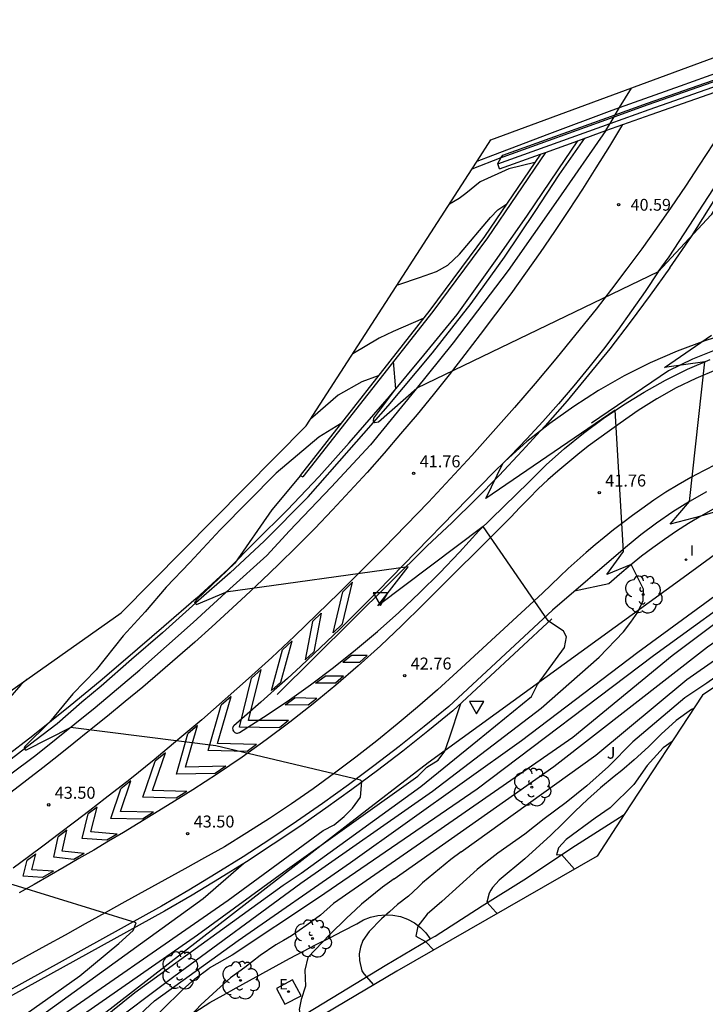
# Model space of a CAD drawing. Units: inches. Extents: x 580319 to 580523, y 4794323 to 4794471.
# Drawn here: x 580451 to 580494, y 4794407 to 4794469 of the extents above; entities that cross this region are included whole.
import ezdxf

# ---------------------------------------------------------------- set-up
doc = ezdxf.new("R2010")
doc.units = ezdxf.units.IN
doc.header["$MEASUREMENT"] = 0
for name, color, linetype in [('020104', 34, 'Continuous'), ('020204', 9, 'Continuous'), ('020308', 9, 'Continuous'), ('050103', 4, 'Continuous'), ('060102', 9, 'Continuous'), ('060106', 9, 'Continuous'), ('060108', 9, 'Continuous'), ('060113', 4, 'Continuous'), ('060119', 9, 'Continuous'), ('060125', 1, 'Continuous'), ('070105', 6, 'Continuous'), ('070108', 9, 'Continuous'), ('100105', 3, 'Continuous'), ('100202', 3, 'Continuous'), ('100302', 7, 'Continuous'), ('220205', 1, 'Continuous'), ('220305', 1, 'Continuous'), ('260101', 9, 'Continuous'), ('260205', 9, 'Continuous'), ('270104', 9, 'Continuous'), ('270204', 9, 'Continuous'), ('270304', 9, 'Continuous')]:
    doc.layers.add(name, color=color, linetype=linetype)
doc.layers.add('020105', color=24, linetype='Continuous', lineweight=30)
doc.layers.add('Ambito Restitucion', color=7, linetype='Continuous', true_color=0xfc00bc)
doc.styles.add('ARIAL', font='ARIAL.TTF', dxfattribs={"height": 1})
doc.styles.add('ROMANS', font='romans__.ttf', dxfattribs={"height": 1})

# ---------------------------------------------------------------- blocks, each defined once
blk = doc.blocks.new('COTAPU')
blk.add_circle((0, 0), 0.075)
blk = doc.blocks.new('ARBOL')
blk.add_circle((0, 0), 0.0587)
for centre, radius, start, end in [((-0.564, 0.381), 0.532, 92.28, 254.58), ((-0.28, 0.855), 0.3, 359.28777, 173.60777), ((0.097, 0.97), 0.21, 23.15651, 160.46651), ((0.438, 0.881), 0.24, 301.57804, 139.32804), ((0.656, 0.288), 0.443, 319.85562, 114.76562), ((-0.091, 0.321), 0.12, 119.14, 310.56), ((0.819, -0.249), 0.383, 235.52754, 62.02753), ((-0.556, -0.339), 0.555, 142.64, 266.54), ((-0.039, -0.384), 0.21, 189.64, 323.88), ((-0.301, -0.676), 0.45, 213.78, 295.32), ((0.299, -0.624), 0.532, 224.67, 0.24)]:
    blk.add_arc(centre, radius, start, end)
blk = doc.blocks.new('REGELE')
blk.add_circle((0, 0), 0.055)
blk = doc.blocks.new('SETRA')
at = {"linetype": 'Continuous'}
blk.add_lwpolyline([(0.451, 0.26), (-0.45, 0.26), (-0.001, -0.52)], close=True, dxfattribs=at)
blk = doc.blocks.new('REIND')
blk.add_circle((0, 0), 0.055)

msp = doc.modelspace()

# ---------------------------------------------------------------- linework, layer by layer
at = {"layer": '020104'}
for points in [[(580482.97, 4794459.95, 47), (580481.34, 4794459.57, 47), (580479.56, 4794458.74, 47), (580478.65, 4794458.01, 47), (580478.24, 4794457.71, 47), (580477.62, 4794457.34, 47)], [(580495.47, 4794459.15, 41), (580494.02, 4794456.69, 41), (580490.7, 4794453.11, 41), (580475.59, 4794445.82, 41)], [(580474.36, 4794452.29, 46), (580474.46, 4794452.32, 46), (580475.76, 4794452.75, 46), (580476.82, 4794453.13, 46), (580477.53, 4794453.53, 46), (580478.25, 4794454.21, 46), (580480.19, 4794456.52, 46), (580480.66, 4794456.99, 46), (580481.22, 4794457.37, 46)], [(580497.37, 4794439, 41), (580493.36, 4794437.82, 41), (580491.45, 4794437.32, 41), (580492.66, 4794438.74, 41), (580493.62, 4794447.48, 41), (580491.1, 4794447.13, 41), (580494.04, 4794449.14, 41)], [(580474.11, 4794447.49, 41), (580474.24, 4794445.79, 41), (580472.87, 4794443.94, 41), (580472.86, 4794443.77, 41), (580472.95, 4794443.68, 41), (580473.19, 4794443.72, 41), (580475.59, 4794445.82, 41)], [(580473.17, 4794446.61, 44), (580472.15, 4794446.23, 44), (580470.66, 4794445.39, 44), (580469.07, 4794444.01, 44), (580468.95, 4794443.9, 44)], [(580478.37, 4794416.8, 39), (580486.79, 4794422.86, 39), (580492.49, 4794427.58, 39), (580499.62, 4794432.57, 39), (580501.8, 4794433.39, 39), (580502.84, 4794433.58, 39), (580503.64, 4794433.76, 39), (580510.73, 4794435.14, 39), (580511.49, 4794435.22, 39), (580512.22, 4794435.43, 39), (580512.85, 4794435.85, 39), (580513.12, 4794436.35, 39), (580513.13, 4794436.91, 39), (580513, 4794438.16, 39), (580510.36, 4794440.13, 39), (580514.07, 4794438.65, 39), (580522.75, 4794441.22, 39), (580519.98, 4794444.22, 39), (580521.39, 4794443.64, 39), (580521.64, 4794443.65, 39), (580522.04, 4794443.93, 39)], [(580489.01, 4794434.78, 41.5), (580487.48, 4794434.16, 41.5), (580488.53, 4794435.61, 41.5), (580488.01, 4794444.44, 41.5), (580479.91, 4794438.91, 41.5), (580480.97, 4794441.12, 41.5)], [(580470.81, 4794443.6, 43), (580469.45, 4794442.77, 43), (580466.77, 4794440.51, 43), (580463.27, 4794436.96, 43), (580461.37, 4794434.91, 43), (580459.89, 4794433.36, 43), (580458.57, 4794431.82, 43), (580457.2, 4794430.33, 43), (580455.51, 4794428.19, 43), (580454.05, 4794426.68, 43), (580452.59, 4794424.92, 43), (580451.04, 4794423.4, 43), (580451.01, 4794423.28, 43), (580451.07, 4794423.18, 43), (580451.15, 4794423.19, 43), (580453.91, 4794424.59, 43)], [(580474.16, 4794415.1, 39.5), (580484.16, 4794422.15, 39.5), (580493.79, 4794429.63, 39.5), (580499.58, 4794433.67, 39.5), (580503.1, 4794435.59, 39.5), (580504.13, 4794435.84, 39.5), (580504.92, 4794435.88, 39.5), (580505.68, 4794435.88, 39.5), (580506.49, 4794435.91, 39.5), (580507.3, 4794435.98, 39.5), (580508.06, 4794436.06, 39.5), (580508.86, 4794436.34, 39.5), (580509.49, 4794436.78, 39.5), (580509.89, 4794437.37, 39.5), (580510.03, 4794438.01, 39.5), (580509.88, 4794438.71, 39.5), (580509.54, 4794439.06, 39.5), (580507.96, 4794440.44, 39.5)], [(580468.31, 4794440.35, 42), (580466.51, 4794438.22, 42), (580464.19, 4794434.88, 42), (580461.8, 4794432.58, 42), (580461.67, 4794432.4, 42), (580461.79, 4794432.29, 42), (580463.62, 4794433.05, 42)], [(580452.98, 4794404, 42), (580457.93, 4794407.99, 42), (580467.21, 4794414.71, 42), (580468.35, 4794415.47, 42), (580475.84, 4794420.89, 42), (580479.38, 4794423.76, 42), (580482.77, 4794426.53, 42), (580483.14, 4794427.27, 42), (580484.83, 4794429.6, 42), (580484.96, 4794430.26, 42), (580484.77, 4794430.62, 42), (580483.81, 4794431.26, 42), (580479.74, 4794437.17, 42), (580473.15, 4794432.2, 42)], [(580459.15, 4794407.47, 41), (580464.4, 4794411.24, 41), (580471.43, 4794416.12, 41), (580482.13, 4794423.76, 41), (580489.43, 4794429.29, 41), (580498.13, 4794435.66, 41)], [(580515.7, 4794436.02, 38.5), (580515.37, 4794435.76, 38.5), (580514.43, 4794434.99, 38.5), (580513.13, 4794434.24, 38.5), (580511.92, 4794433.78, 38.5), (580509.1, 4794433.34, 38.5), (580506.05, 4794432.95, 38.5), (580504.41, 4794432.7, 38.5), (580502.99, 4794432.36, 38.5), (580501.55, 4794431.95, 38.5), (580499.85, 4794431.31, 38.5), (580498.6, 4794430.69, 38.5), (580497.56, 4794430.02, 38.5), (580496.16, 4794429.06, 38.5), (580493.74, 4794427.35, 38.5), (580492.37, 4794426.44, 38.5), (580489.11, 4794423.68, 38.5), (580487.58, 4794422.15, 38.5), (580486.23, 4794420.92, 38.5), (580484.93, 4794419.89, 38.5), (580483.56, 4794418.86, 38.5), (580482.34, 4794417.91, 38.5), (580480.66, 4794416.71, 38.5), (580479.91, 4794416.12, 38.5)], [(580473.15, 4794432.2, 42), (580475.04, 4794434.65, 42), (580463.62, 4794433.05, 42)], [(580487.01, 4794428.98, 41.5), (580488.52, 4794430.57, 41.5), (580488.98, 4794431.18, 41.5), (580489.43, 4794431.81, 41.5), (580489.75, 4794432.54, 41.5), (580489.77, 4794433.24, 41.5), (580489.01, 4794434.78, 41.5)], [(580496.85, 4794433.74, 40.5), (580490.4, 4794429.07, 40.5), (580479.36, 4794420.73, 40.5), (580469.42, 4794413.92, 40.5), (580464.02, 4794410.33, 40.5), (580462.59, 4794409.52, 40.5)], [(580455.92, 4794405.65, 41.5), (580460.38, 4794408.99, 41.5), (580468.33, 4794414.84, 41.5), (580476.57, 4794420.6, 41.5), (580483.36, 4794425.79, 41.5), (580487.01, 4794428.98, 41.5)], [(580451.17, 4794427.61, 44), (580450.8, 4794427.26, 44), (580450.1, 4794426.47, 44), (580449.28, 4794425.43, 44), (580446.53, 4794421.8, 44), (580441.92, 4794417.09, 44), (580440.79, 4794416.05, 44), (580440.77, 4794416.01, 44), (580440.8, 4794415.98, 44), (580440.89, 4794415.99, 44), (580442.97, 4794416.44, 44)], [(580492.92, 4794425.78, 38), (580492.79, 4794425.71, 38), (580491.83, 4794425.03, 38), (580490.89, 4794424.17, 38), (580490.08, 4794423.37, 38), (580489.19, 4794422.55, 38), (580488.43, 4794421.9, 38), (580487.93, 4794421.51, 38), (580487.09, 4794420.81, 38), (580486.27, 4794420.07, 38), (580485.49, 4794419.35, 38), (580484.71, 4794418.55, 38), (580483.98, 4794417.84, 38), (580482.34, 4794416.35, 38), (580480.75, 4794415.02, 38), (580480.32, 4794414.57, 38), (580480.21, 4794414.4, 38), (580480.12, 4794414.21, 38), (580479.96, 4794413.65, 38), (580480.54, 4794413.02, 38), (580480.61, 4794412.93, 38)], [(580444.93, 4794399.29, 43), (580451.61, 4794405.35, 43), (580463.78, 4794413.77, 43), (580469.71, 4794418.14, 43), (580470.4, 4794418.49, 43), (580471.03, 4794419.01, 43), (580471.56, 4794419.54, 43), (580472.05, 4794420.21, 43), (580472.14, 4794421.2, 43), (580472.05, 4794421.28, 43), (580463, 4794423.43, 43), (580453.91, 4794424.59, 43)], [(580429.68, 4794389.08, 44), (580431.71, 4794391.48, 44), (580436.55, 4794395.65, 44), (580445.23, 4794402.51, 44), (580454.49, 4794409.04, 44), (580456.92, 4794411.06, 44), (580457.83, 4794411.88, 44), (580458.01, 4794412.35, 44), (580450.32, 4794414.74, 44), (580442.97, 4794416.44, 44)], [(580478.37, 4794416.8, 39), (580477.71, 4794416.32, 39), (580475.95, 4794414.86, 39), (580475.67, 4794414.59, 39)], [(580434.03, 4794391.99, 43.5), (580443.45, 4794399.47, 43.5), (580451.18, 4794405.91, 43.5), (580462.2, 4794413.88, 43.5), (580464.74, 4794416.07, 43.5)], [(580479.91, 4794416.12, 38.5), (580479.36, 4794415.7, 38.5), (580477.16, 4794413.69, 38.5), (580476.23, 4794412.9, 38.5), (580475.65, 4794412.14, 38.5), (580475.52, 4794411.52, 38.5), (580476.12, 4794411.18, 38.5), (580476.64, 4794410.65, 38.5)], [(580474.16, 4794415.1, 39.5), (580473.43, 4794414.58, 39.5), (580472.11, 4794413.53, 39.5), (580471.74, 4794413.17, 39.5)], [(580475.67, 4794414.59, 39), (580475.06, 4794414.02, 39), (580474.38, 4794413.51, 39), (580473.87, 4794413.05, 39), (580473.38, 4794412.6, 39), (580472.59, 4794411.81, 39), (580472.21, 4794411.24, 39), (580472.06, 4794410.83, 39), (580471.98, 4794410.41, 39), (580472, 4794409.99, 39), (580472.14, 4794409.35, 39), (580472.27, 4794409.16, 39), (580472.87, 4794408.46, 39)], [(580471.74, 4794413.17, 39.5), (580471.19, 4794412.64, 39.5), (580470.13, 4794411.63, 39.5), (580468.77, 4794410.19, 39.5), (580468.58, 4794409.39, 39.5), (580468.61, 4794408.38, 39.5), (580468.34, 4794407.56, 39.5), (580468.22, 4794406.93, 39.5), (580468.27, 4794406.57, 39.5), (580468.31, 4794406.39, 39.5), (580468.78, 4794406.03, 39.5)], [(580455.4, 4794402.82, 40.5), (580456.02, 4794403.53, 40.5), (580456.82, 4794404.39, 40.5), (580457.65, 4794405.22, 40.5), (580458.56, 4794405.94, 40.5), (580459.31, 4794406.59, 40.5), (580459.65, 4794406.9, 40.5), (580460.92, 4794408.15, 40.5), (580461.68, 4794408.84, 40.5), (580462.59, 4794409.52, 40.5)], [(580459.15, 4794407.47, 41), (580458.57, 4794406.93, 41), (580457.72, 4794406.09, 41), (580457.52, 4794405.94, 41), (580456.75, 4794405.3, 41), (580455.73, 4794404.47, 41), (580455.2, 4794404.06, 41), (580454.33, 4794403.31, 41), (580451.81, 4794401.03, 41), (580451.11, 4794400.36, 41), (580449.71, 4794398.86, 41), (580449.01, 4794398.22, 41)]]:
    msp.add_polyline3d(points, dxfattribs=at)
at = {"layer": '020105'}
for points in [[(580475.98, 4794450.19, 45), (580474.11, 4794449.38, 45), (580473.23, 4794448.95, 45), (580471.58, 4794447.98, 45)], [(580496.76, 4794432.97, 40), (580491.58, 4794429.07, 40), (580485.36, 4794423.95, 40), (580470.36, 4794413.57, 40)], [(580448.33, 4794401.39, 42.5), (580454.71, 4794406.63, 42.5), (580461.85, 4794411.6, 42.5), (580467.48, 4794415.71, 42.5), (580475.65, 4794421.54, 42.5), (580476.22, 4794422.09, 42.5), (580476.92, 4794422.53, 42.5), (580477.34, 4794423.1, 42.5), (580477.6, 4794423.87, 42.5), (580478.33, 4794426.09, 42.5)], [(580491.57, 4794423.71, 37.5), (580491.01, 4794423.3, 37.5), (580490, 4794422.21, 37.5), (580489.17, 4794421.02, 37.5), (580487.68, 4794419.56, 37.5), (580486.75, 4794418.9, 37.5), (580484.94, 4794417.58, 37.5), (580484.46, 4794417.04, 37.5), (580484.33, 4794416.6, 37.5), (580484.64, 4794416.63, 37.5), (580485.46, 4794415.71, 37.5)], [(580470.36, 4794413.57, 40), (580469.55, 4794412.84, 40), (580468.7, 4794412.2, 40), (580467.73, 4794411.54, 40), (580467.23, 4794411.25, 40)], [(580467.23, 4794411.25, 40), (580466.76, 4794410.97, 40), (580465.77, 4794410.31, 40), (580464.81, 4794409.56, 40), (580463.91, 4794408.9, 40), (580463.06, 4794408.14, 40), (580462.06, 4794407.22, 40), (580461.48, 4794406.59, 40), (580460.74, 4794405.67, 40), (580460.14, 4794404.7, 40), (580459.59, 4794403.77, 40), (580459.51, 4794403.58, 40), (580459.51, 4794403.45, 40)]]:
    msp.add_polyline3d(points, dxfattribs=at)
at = {"layer": '050103'}
for points in [[(580463.9, 4794434.27, 41.79), (580466.02, 4794436.24, 41.65), (580468.78, 4794439.03, 41.4), (580471.35, 4794441.95, 41.15), (580473.78, 4794444.73, 40.97), (580476.56, 4794448.04, 40.72), (580478.99, 4794451.12, 40.57), (580481.08, 4794454.03, 40.45), (580483, 4794456.89, 40.34), (580484.49, 4794459.18, 40.23), (580486.11, 4794461.48, 40.2)], [(580463.9, 4794434.27, 41.79), (580461.74, 4794432.38, 41.98), (580459.67, 4794430.5, 42.19), (580457.71, 4794428.83, 42.38), (580455.83, 4794427.17, 42.52), (580454.61, 4794426.16, 42.68), (580453.06, 4794424.82, 42.87), (580451.66, 4794423.75, 42.92), (580449.99, 4794422.45, 43.14)]]:
    msp.add_polyline3d(points, dxfattribs=at)
at = {"layer": '060102'}
for points in [[(580488.28, 4794463.4, 47.44), (580492.09, 4794464.76, 47.23), (580496.17, 4794466.22, 47), (580499.78, 4794467.45, 46.83)], [(580487.41, 4794461.95, 47.5), (580490.25, 4794462.97, 47.38), (580499, 4794466.03, 47)], [(580490.7, 4794453.11, 41), (580491.38, 4794454.06, 40.97), (580494.48, 4794458.78, 40.84), (580497.63, 4794463.77, 40.73), (580499, 4794466.03, 40.62)], [(580488.28, 4794463.4, 40.28), (580489.02, 4794464.62, 40.25)], [(580479.357, 4794460.033, 47.9), (580480.35, 4794460.41, 47.85), (580483.91, 4794461.77, 47.65), (580487.65, 4794463.17, 47.47), (580488.28, 4794463.4, 47.44)], [(580488.01, 4794462.95, 40.29), (580488.28, 4794463.4, 40.28)], [(580487.68, 4794462.4, 40.3), (580487.93, 4794462.81, 40.29)], [(580487.93, 4794462.81, 40.29), (580488.01, 4794462.95, 40.29)], [(580487.41, 4794461.95, 40.31), (580487.68, 4794462.4, 40.3)], [(580487.41, 4794461.95, 40.31), (580484.44, 4794457.66, 40.47), (580481.31, 4794453.19, 40.59), (580477.86, 4794448.66, 40.87), (580475.45, 4794445.68, 40.97), (580472.68, 4794442.27, 41.26), (580470.23, 4794439.62, 41.41), (580467.61, 4794436.9, 41.67), (580466.19, 4794435.35, 41.78)], [(580490.7, 4794453.11, 41), (580489.88, 4794451.88, 41), (580489.03, 4794450.66, 41), (580488.16, 4794449.46, 41.02), (580487.27, 4794448.28, 41.04), (580486.36, 4794447.12, 41.08), (580485.42, 4794445.98, 41.12), (580484.46, 4794444.85, 41.17), (580483.47, 4794443.74, 41.23), (580482.47, 4794442.66, 41.31), (580481.44, 4794441.59, 41.39), (580481.11, 4794441.26, 41.418)], [(580464.14, 4794424.31, 42.97), (580464.19, 4794424.27, 42.97), (580464.24, 4794424.24, 42.97), (580464.3, 4794424.23, 42.97), (580464.36, 4794424.23, 42.97), (580464.42, 4794424.24, 42.97), (580464.48, 4794424.27, 42.96), (580465.99, 4794425.22, 42.89), (580467.47, 4794426.22, 42.81), (580468.93, 4794427.26, 42.74), (580470.36, 4794428.33, 42.66), (580471.75, 4794429.45, 42.57), (580473.12, 4794430.6, 42.48), (580474.46, 4794431.78, 42.39), (580475.76, 4794433.01, 42.3), (580477.03, 4794434.27, 42.21), (580478.26, 4794435.56, 42.11), (580479.46, 4794436.89, 42.01), (580482.59, 4794439.95, 41.9), (580483.69, 4794441.02, 41.83), (580484.83, 4794442.04, 41.75), (580486.02, 4794443.01, 41.66), (580487.25, 4794443.92, 41.56), (580488.52, 4794444.78, 41.46), (580489.82, 4794445.58, 41.35), (580491.16, 4794446.33, 41.23), (580492.54, 4794447.01, 41.1), (580493.94, 4794447.62, 40.97)], [(580481.11, 4794441.26, 41.418), (580480.39, 4794440.54, 41.48), (580473.15, 4794433.12, 41.95), (580472.36, 4794432.32, 42.11), (580471.56, 4794431.53, 42.25), (580470.76, 4794430.74, 42.37), (580469.95, 4794429.96, 42.49), (580469.14, 4794429.19, 42.59), (580468.32, 4794428.42, 42.68), (580467.49, 4794427.66, 42.75), (580466.66, 4794426.91, 42.81), (580465.82, 4794426.16, 42.85), (580464.97, 4794425.42, 42.89), (580464.12, 4794424.69, 42.91), (580464.09, 4794424.64, 42.92), (580464.06, 4794424.59, 42.93), (580464.05, 4794424.53, 42.94), (580464.06, 4794424.46, 42.95), (580464.07, 4794424.41, 42.96), (580464.1, 4794424.35, 42.96), (580464.14, 4794424.31, 42.97)], [(580493.73, 4794439.34, 40.87), (580492.66, 4794438.74, 41), (580491.61, 4794438.08, 41.15), (580490.59, 4794437.38, 41.3), (580489.6, 4794436.64, 41.47), (580488.65, 4794435.85, 41.65), (580484.07, 4794431.93, 41.91), (580477.59, 4794425.9, 42.55), (580476.04, 4794424.64, 42.62), (580474.48, 4794423.4, 42.7), (580472.9, 4794422.18, 42.79), (580471.3, 4794420.99, 42.88), (580469.68, 4794419.83, 42.99), (580468.05, 4794418.69, 43.11), (580466.39, 4794417.58, 43.23), (580464.72, 4794416.49, 43.36), (580463.03, 4794415.44, 43.51), (580461.32, 4794414.4, 43.66), (580459.6, 4794413.4, 43.82), (580448.49, 4794407.27, 44.56)], [(580390.04, 4794386.23, 48.51), (580394.64, 4794388.73, 48.07), (580399.05, 4794391.11, 47.69), (580403.02, 4794393.28, 47.37), (580409.3, 4794396.59, 46.83), (580414.41, 4794399.33, 46.49), (580419.77, 4794402.29, 46.04), (580424.99, 4794405.13, 45.6), (580428.47, 4794407.2, 45.3), (580433.09, 4794409.98, 44.88), (580437.41, 4794412.73, 44.46), (580441.47, 4794415.37, 44.08), (580445.29, 4794418.06, 43.69), (580448.33, 4794420.32, 43.39), (580451.74, 4794422.85, 43.2), (580455.45, 4794425.84, 42.78), (580458.24, 4794428.19, 42.49), (580461.58, 4794431.16, 42.21), (580463.88, 4794433.26, 41.91), (580466.19, 4794435.35, 41.78)]]:
    msp.add_polyline3d(points, dxfattribs=at)
at = {"layer": '060106'}
for points in [[(580487.68, 4794462.4, 47.49), (580490.13, 4794463.28, 47.38), (580499.24, 4794466.47, 46.98)], [(580480.66, 4794459.87, 47.79), (580487.68, 4794462.4, 47.49)]]:
    msp.add_polyline3d(points, dxfattribs=at)
at = {"layer": '060108'}
for points in [[(580488.01, 4794462.95, 47.49), (580490.02, 4794463.68, 47.4), (580499.54, 4794467, 46.98)], [(580480.96, 4794460.41, 47.8), (580488.01, 4794462.95, 47.49)], [(580480.66, 4794459.87, 47.82), (580480.65, 4794459.89, 47.82), (580480.87, 4794460.27, 47.81)], [(580480.87, 4794460.27, 47.81), (580480.96, 4794460.41, 47.8)], [(580480.76, 4794459.55, 47.79), (580480.66, 4794459.87, 47.82)], [(580479.67, 4794413.41, 38.01), (580482.46, 4794415.15, 37.69), (580485.29, 4794417.05, 37.46), (580488.05, 4794418.81, 37.2), (580488.571, 4794419.125, 37.131)], [(580476.428, 4794411.343, 38.474), (580476.73, 4794411.52, 38.44), (580479.67, 4794413.41, 38.01)], [(580463.296, 4794403.204, 39.8), (580464.87, 4794404.15, 39.72), (580466.89, 4794405.51, 39.64), (580468.6, 4794406.63, 39.51), (580470.82, 4794407.99, 39.15), (580473.6, 4794409.69, 38.79), (580476.428, 4794411.343, 38.474)]]:
    msp.add_polyline3d(points, dxfattribs=at)
at = {"layer": '060113'}
for points in [[(580465.49, 4794436.23, 41.87), (580467.46, 4794438.18, 41.67), (580469.48, 4794440.29, 41.49), (580471.34, 4794442.41, 41.26), (580473.87, 4794445.3, 41.09), (580476.03, 4794447.89, 40.9), (580478.1, 4794450.43, 40.76), (580480.52, 4794453.81, 40.63), (580482.47, 4794456.59, 40.52), (580484.43, 4794459.5, 40.47), (580485.66, 4794461.32, 40.42)], [(580519.3, 4794445.41, 39.31), (580517.68, 4794446.5, 39.46), (580515.99, 4794447.48, 39.61), (580514.23, 4794448.32, 39.76), (580512.41, 4794449.04, 39.9), (580510.55, 4794449.62, 40.04), (580508.65, 4794450.07, 40.17), (580506.72, 4794450.37, 40.3), (580504.77, 4794450.54, 40.42), (580502.82, 4794450.56, 40.53), (580500.87, 4794450.44, 40.64), (580498.94, 4794450.18, 40.74), (580497.14, 4794449.81, 40.81), (580495.36, 4794449.35, 40.89), (580493.61, 4794448.79, 40.96), (580491.89, 4794448.15, 41.02), (580490.2, 4794447.41, 41.09), (580488.56, 4794446.59, 41.15), (580486.96, 4794445.68, 41.21), (580485.41, 4794444.69, 41.27), (580483.92, 4794443.62, 41.32), (580483.332, 4794443.154, 41.34)], [(580483.332, 4794443.154, 41.34), (580482.48, 4794442.48, 41.37), (580481.11, 4794441.26, 41.42)], [(580514.06, 4794437.42, 38.89), (580512.61, 4794438.43, 39.04), (580511.06, 4794439.29, 39.19), (580509.44, 4794439.98, 39.36), (580507.75, 4794440.5, 39.52), (580506.01, 4794440.84, 39.69), (580504.25, 4794441.01, 39.86), (580502.49, 4794440.98, 40.02), (580500.73, 4794440.78, 40.18), (580499, 4794440.39, 40.34), (580497.33, 4794439.83, 40.49), (580495.72, 4794439.09, 40.64), (580494.92, 4794438.69, 40.7), (580494.14, 4794438.26, 40.77), (580493.36, 4794437.82, 40.85), (580492.59, 4794437.35, 40.94), (580491.84, 4794436.87, 41.04), (580491.1, 4794436.36, 41.14), (580490.37, 4794435.84, 41.26), (580489.66, 4794435.3, 41.38), (580488.96, 4794434.74, 41.51), (580488.27, 4794434.17, 41.65), (580487.6, 4794433.58, 41.8), (580485.448, 4794433.11, 41.83)], [(580465.49, 4794436.23, 41.87), (580463.78, 4794434.49, 41.97), (580461.76, 4794432.65, 42.13), (580459.74, 4794430.9, 42.3), (580457.35, 4794428.83, 42.56), (580455.76, 4794427.49, 42.73), (580453.87, 4794425.93, 42.9), (580451.55, 4794424.06, 43.09), (580449.81, 4794422.73, 43.24)]]:
    msp.add_polyline3d(points, dxfattribs=at)
at = {"layer": '060119'}
for points in [[(580487.93, 4794462.81, 47.48), (580490.06, 4794463.58, 47.39), (580499.46, 4794466.87, 46.98)], [(580480.98, 4794460.31, 47.78), (580487.93, 4794462.81, 47.48)], [(580479.052, 4794459.561, 47.95), (580480.87, 4794460.27, 47.79)], [(580480.87, 4794460.27, 47.79), (580480.98, 4794460.31, 47.78)], [(580491.42, 4794453.37, 40.83), (580492.78, 4794455.33, 40.76), (580495.02, 4794458.87, 40.87)], [(580491.42, 4794453.37, 40.83), (580490.2, 4794451.65, 41.05), (580488.95, 4794449.96, 41.25), (580487.66, 4794448.3, 41.42), (580486.34, 4794446.66, 41.57), (580484.99, 4794445.04, 41.69), (580483.61, 4794443.46, 41.79), (580483.332, 4794443.154, 41.804)], [(580509.24, 4794449.06, 39.72), (580507.6, 4794449.42, 39.85), (580505.94, 4794449.66, 39.98), (580504.27, 4794449.8, 40.11), (580502.6, 4794449.82, 40.23), (580500.92, 4794449.74, 40.36), (580499.26, 4794449.54, 40.49), (580497.61, 4794449.23, 40.62), (580495.99, 4794448.81, 40.74), (580494.4, 4794448.28, 40.86), (580492.85, 4794447.65, 40.98), (580491.34, 4794446.92, 41.1), (580486.53, 4794443.63, 41.36)], [(580483.332, 4794443.154, 41.804), (580482.19, 4794441.9, 41.86), (580480.75, 4794440.37, 41.91), (580479.27, 4794438.87, 41.93), (580477.77, 4794437.4, 41.92), (580476.24, 4794435.96, 41.89), (580466.83, 4794426.65, 42.58)], [(580484.04, 4794431.39, 41.94), (580477.83, 4794425.62, 42.55), (580476.27, 4794424.35, 42.62), (580474.71, 4794423.11, 42.7), (580473.12, 4794421.88, 42.79), (580471.52, 4794420.69, 42.88), (580469.89, 4794419.53, 42.99), (580468.26, 4794418.38, 43.11), (580466.59, 4794417.27, 43.23), (580464.92, 4794416.18, 43.36), (580463.22, 4794415.12, 43.51), (580461.51, 4794414.08, 43.66), (580459.78, 4794413.08, 43.82), (580448.67, 4794406.95, 44.56), (580435.91, 4794399.9, 45.25), (580424.05, 4794393.31, 46.2), (580408.39, 4794384.81, 47.63), (580392.68, 4794376.24, 49.01), (580371.61, 4794364.65, 50.33), (580350.89, 4794352.81, 52.23), (580341.43, 4794347.21, 52.7)]]:
    msp.add_polyline3d(points, dxfattribs=at)
at = {"layer": '060125'}
for points in [[(580487.41, 4794461.95, 47.5), (580490.25, 4794462.97, 47.38), (580499, 4794466.03, 47)], [(580485.66, 4794461.32, 47.58), (580487.41, 4794461.95, 47.5)], [(580483.65, 4794460.59, 47.67), (580485.66, 4794461.32, 47.58)], [(580480.76, 4794459.55, 47.79), (580483.33, 4794460.48, 47.68)], [(580483.33, 4794460.48, 47.68), (580483.65, 4794460.59, 47.67)]]:
    msp.add_polyline3d(points, dxfattribs=at)
at = {"layer": '070105'}
for points in [[(580483.33, 4794460.48, 45.73), (580479.82, 4794455.32, 45.68), (580476.4, 4794450.72, 44.98), (580468.27, 4794440.37, 41.77)], [(580483.65, 4794460.59, 45.73), (580480, 4794455.23, 45.68), (580476.58, 4794450.63, 44.98), (580468.45, 4794440.28, 41.77)], [(580468.27, 4794440.37, 41.77), (580468.45, 4794440.28, 41.77)]]:
    msp.add_polyline3d(points, dxfattribs=at)
at = {"layer": '070108'}
for points in [[(580471.26, 4794418.5, 41.83), (580476.3, 4794422.4, 41.69), (580492.27, 4794433.97, 40.81), (580499.73, 4794439.44, 40.58)], [(580453.69, 4794404.88, 42.3), (580471.26, 4794418.5, 41.83)]]:
    msp.add_polyline3d(points, dxfattribs=at)
at = {"layer": '100105'}
msp.add_polyline3d([(580457, 4794403.74, 40.17), (580462.62, 4794407.37, 39.85), (580463.45, 4794407.83, 39.76), (580464.28, 4794408.29, 39.67), (580465.11, 4794408.75, 39.58), (580465.94, 4794409.21, 39.49), (580466.78, 4794409.66, 39.4), (580467.61, 4794410.11, 39.32), (580468.45, 4794410.55, 39.23), (580469.29, 4794410.99, 39.15), (580470.14, 4794411.42, 39.06), (580470.98, 4794411.86, 38.98), (580471.83, 4794412.29, 38.9), (580472.24, 4794412.53, 38.68), (580472.68, 4794412.71, 38.49), (580473.14, 4794412.82, 38.33), (580473.62, 4794412.86, 38.21), (580474.09, 4794412.84, 38.13), (580474.56, 4794412.74, 38.08), (580475.01, 4794412.58, 38.08), (580475.43, 4794412.35, 38.12), (580475.81, 4794412.07, 38.2), (580476.15, 4794411.73, 38.32), (580476.428, 4794411.343, 38.469)], dxfattribs=at)
at = {"layer": '260101'}
for points in [[(580496.6, 4794465.19, 40.54), (580495.79, 4794463.82, 40.58), (580494.97, 4794462.47, 40.62), (580494.13, 4794461.12, 40.67), (580493.27, 4794459.79, 40.72), (580492.4, 4794458.47, 40.77), (580491.51, 4794457.15, 40.83), (580490.6, 4794455.85, 40.89), (580489.68, 4794454.56, 40.96), (580488.74, 4794453.29, 41.03), (580487.78, 4794452.02, 41.1), (580486.81, 4794450.77, 41.18)], [(580488.46, 4794462.33, 40.39), (580487.64, 4794460.97, 40.48), (580486.8, 4794459.62, 40.56), (580485.95, 4794458.28, 40.64), (580485.08, 4794456.95, 40.71), (580484.2, 4794455.63, 40.78), (580483.3, 4794454.32, 40.84), (580482.39, 4794453.02, 40.9), (580481.46, 4794451.73, 40.95), (580480.51, 4794450.46, 41), (580479.55, 4794449.19, 41.04), (580478.58, 4794447.94, 41.08), (580477.6, 4794446.67, 41.15), (580476.61, 4794445.42, 41.23), (580475.6, 4794444.18, 41.3), (580474.57, 4794442.96, 41.38), (580473.53, 4794441.75, 41.46), (580472.47, 4794440.55, 41.54), (580471.39, 4794439.37, 41.63), (580470.3, 4794438.2, 41.71), (580469.19, 4794437.05, 41.8), (580468.07, 4794435.91, 41.89), (580466.93, 4794434.79, 41.98), (580465.9, 4794433.8, 42.09), (580464.85, 4794432.82, 42.2), (580463.8, 4794431.84, 42.3), (580462.75, 4794430.88, 42.41), (580461.68, 4794429.92, 42.5), (580460.6, 4794428.98, 42.6), (580459.52, 4794428.04, 42.68), (580458.43, 4794427.11, 42.77), (580457.32, 4794426.2, 42.85), (580456.22, 4794425.29, 42.93), (580455.1, 4794424.39, 43), (580454.12, 4794423.61, 43.15), (580453.14, 4794422.82, 43.28), (580452.16, 4794422.05, 43.41), (580451.17, 4794421.28, 43.52), (580450.17, 4794420.52, 43.62)], [(580486.81, 4794450.77, 41.18), (580485.55, 4794449.21, 41.24), (580484.28, 4794447.67, 41.31), (580482.99, 4794446.13, 41.38), (580481.69, 4794444.62, 41.45), (580480.37, 4794443.11, 41.53), (580479.03, 4794441.62, 41.6), (580477.68, 4794440.15, 41.68), (580476.31, 4794438.69, 41.77), (580474.92, 4794437.24, 41.85), (580473.52, 4794435.81, 41.94), (580472.1, 4794434.4, 42.03), (580470.73, 4794433.01, 42.16), (580469.33, 4794431.65, 42.29), (580467.92, 4794430.3, 42.42), (580466.5, 4794428.96, 42.55), (580465.05, 4794427.65, 42.69), (580463.59, 4794426.35, 42.82), (580462.12, 4794425.07, 42.96), (580460.63, 4794423.8, 43.09), (580459.13, 4794422.56, 43.23), (580457.61, 4794421.33, 43.37), (580456.07, 4794420.13, 43.51), (580455.12, 4794419.39, 43.61), (580454.16, 4794418.66, 43.7), (580453.21, 4794417.94, 43.79), (580452.25, 4794417.21, 43.87), (580451.28, 4794416.49, 43.95), (580450.32, 4794415.78, 44.02)], [(580494.33, 4794446.98, 41.02), (580493.06, 4794446.44, 41.1), (580491.82, 4794445.84, 41.19), (580490.61, 4794445.17, 41.27), (580489.44, 4794444.43, 41.36), (580488.32, 4794443.63, 41.44), (580487.64, 4794443.16, 41.52), (580486.97, 4794442.68, 41.59), (580486.31, 4794442.19, 41.65), (580485.67, 4794441.68, 41.71), (580485.03, 4794441.16, 41.76), (580484.41, 4794440.63, 41.81), (580483.79, 4794440.08, 41.84), (580483.19, 4794439.52, 41.87), (580482.61, 4794438.94, 41.89), (580482.03, 4794438.36, 41.91), (580481.47, 4794437.76, 41.91), (580475.97, 4794432.27, 42.34), (580474.65, 4794430.97, 42.41), (580473.3, 4794429.69, 42.48), (580471.92, 4794428.45, 42.56), (580470.52, 4794427.24, 42.64), (580469.09, 4794426.06, 42.73), (580467.63, 4794424.92, 42.82), (580466.15, 4794423.8, 42.92), (580464.64, 4794422.72, 43.02), (580463.11, 4794421.68, 43.12), (580461.55, 4794420.67, 43.23), (580459.98, 4794419.69, 43.34), (580459.06, 4794419.13, 43.42), (580458.14, 4794418.57, 43.5), (580457.22, 4794418.01, 43.58), (580456.29, 4794417.46, 43.65), (580455.36, 4794416.91, 43.73), (580454.43, 4794416.37, 43.8), (580453.5, 4794415.83, 43.87), (580452.56, 4794415.29, 43.94), (580451.63, 4794414.76, 44.01), (580450.68, 4794414.24, 44.07)], [(580494.34, 4794441.07, 41.2), (580493.53, 4794440.66, 41.29), (580492.73, 4794440.24, 41.36), (580491.95, 4794439.78, 41.42), (580491.18, 4794439.31, 41.47), (580490.42, 4794438.81, 41.5), (580489.68, 4794438.28, 41.52), (580489.08, 4794437.85, 41.56), (580488.49, 4794437.4, 41.6), (580487.9, 4794436.95, 41.65), (580487.32, 4794436.48, 41.69), (580486.75, 4794436.01, 41.73), (580486.18, 4794435.53, 41.78), (580485.62, 4794435.04, 41.82), (580485.07, 4794434.54, 41.86), (580484.53, 4794434.04, 41.91), (580483.99, 4794433.52, 41.95), (580483.46, 4794433, 41.99), (580478.1, 4794428.07, 42.58), (580476.87, 4794426.95, 42.61), (580475.62, 4794425.86, 42.65), (580474.35, 4794424.79, 42.71), (580473.07, 4794423.74, 42.78), (580471.76, 4794422.72, 42.86), (580470.43, 4794421.72, 42.96), (580469.09, 4794420.75, 43.07), (580467.73, 4794419.8, 43.19), (580466.35, 4794418.88, 43.33), (580464.95, 4794417.98, 43.47), (580463.54, 4794417.11, 43.64), (580462.29, 4794416.42, 43.7), (580461.05, 4794415.73, 43.78), (580459.81, 4794415.04, 43.85), (580458.56, 4794414.35, 43.93), (580457.31, 4794413.66, 44.01), (580456.07, 4794412.97, 44.09), (580454.82, 4794412.28, 44.17), (580453.57, 4794411.59, 44.26), (580452.33, 4794410.91, 44.35), (580451.08, 4794410.22, 44.44), (580449.83, 4794409.54, 44.54)], [(580470.94, 4794431.07, 42.33), (580471.55, 4794433.68, 42.09)], [(580470.96, 4794433.08, 42.15), (580471.55, 4794433.68, 42.09)], [(580470.35, 4794430.51, 42.33), (580470.96, 4794433.08, 42.15)], [(580469.05, 4794431.22, 42.35), (580468.59, 4794428.82, 42.58)], [(580469.59, 4794431.74, 42.27), (580469.05, 4794431.22, 42.35)], [(580469.59, 4794431.74, 42.27), (580469.13, 4794429.33, 42.58)], [(580470.94, 4794431.07, 42.33), (580470.35, 4794430.51, 42.33)], [(580467.08, 4794427.43, 42.77), (580467.78, 4794430.01, 42.44)], [(580467.18, 4794429.45, 42.53), (580467.78, 4794430.01, 42.44)], [(580466.48, 4794426.9, 42.77), (580467.18, 4794429.45, 42.53)], [(580468.59, 4794428.82, 42.58), (580469.13, 4794429.33, 42.58)], [(580471.49, 4794429.1, 42.59), (580470.95, 4794428.66, 42.59)], [(580472.48, 4794429.1, 42.52), (580471.49, 4794429.1, 42.59)], [(580472.48, 4794429.1, 42.52), (580471.99, 4794428.66, 42.53)], [(580467.56, 4794425.01, 42.82), (580465.04, 4794425.03, 42.82), (580465.83, 4794428.22, 42.62)], [(580465.83, 4794428.22, 42.62), (580465.24, 4794427.68, 42.65)], [(580471.99, 4794428.66, 42.53), (580470.95, 4794428.66, 42.59)], [(580466.98, 4794424.57, 42.82), (580464.48, 4794424.6, 42.82), (580465.24, 4794427.68, 42.65)], [(580469.25, 4794427.36, 42.69), (580469.84, 4794427.8, 42.69)], [(580471, 4794427.8, 42.61), (580469.84, 4794427.8, 42.69)], [(580471, 4794427.8, 42.61), (580470.5, 4794427.36, 42.63)], [(580467.08, 4794427.43, 42.77), (580466.48, 4794426.9, 42.77)], [(580470.5, 4794427.36, 42.63), (580469.25, 4794427.36, 42.69)], [(580465.55, 4794423.51, 42.96), (580463.11, 4794423.57, 42.96), (580463.95, 4794426.53, 42.79)], [(580463.95, 4794426.53, 42.79), (580463.34, 4794425.99, 42.82)], [(580467.34, 4794426, 42.79), (580467.95, 4794426.43, 42.79)], [(580469.33, 4794426.4, 42.71), (580467.95, 4794426.43, 42.79)], [(580469.33, 4794426.4, 42.71), (580468.79, 4794425.97, 42.72)], [(580464.96, 4794423.08, 42.96), (580462.53, 4794423.15, 42.96), (580463.34, 4794425.99, 42.82)], [(580468.79, 4794425.97, 42.72), (580467.34, 4794426, 42.79)], [(580467.56, 4794425.01, 42.82), (580466.98, 4794424.57, 42.82)], [(580463.63, 4794422.16, 43.08), (580461.11, 4794422.1, 43.14), (580461.85, 4794424.7, 42.99)], [(580461.85, 4794424.7, 42.99), (580461.25, 4794424.19, 43.02)], [(580462.95, 4794421.71, 43.09), (580460.53, 4794421.65, 43.14), (580461.25, 4794424.19, 43.02)], [(580465.55, 4794423.51, 42.96), (580464.96, 4794423.08, 42.96)], [(580461.19, 4794420.57, 43.25), (580459.04, 4794420.64, 43.3), (580459.84, 4794423, 43.17)], [(580459.84, 4794423, 43.17), (580459.2, 4794422.47, 43.2)], [(580460.52, 4794420.16, 43.26), (580458.44, 4794420.22, 43.3), (580459.2, 4794422.47, 43.2)], [(580463.63, 4794422.16, 43.08), (580462.95, 4794421.71, 43.09)], [(580458.4, 4794418.85, 43.41), (580456.42, 4794418.89, 43.41), (580457.06, 4794420.75, 43.38)], [(580459.1, 4794419.28, 43.41), (580457.03, 4794419.32, 43.41), (580457.68, 4794421.24, 43.37)], [(580457.68, 4794421.24, 43.37), (580457.06, 4794420.75, 43.38)], [(580461.19, 4794420.57, 43.25), (580460.52, 4794420.16, 43.26)], [(580455.57, 4794419.6, 43.57), (580455.01, 4794419.17, 43.55)], [(580456.83, 4794417.91, 43.6), (580455.18, 4794418.04, 43.5), (580455.57, 4794419.6, 43.57)], [(580456.17, 4794417.52, 43.58), (580454.63, 4794417.64, 43.5), (580455.01, 4794419.17, 43.55)], [(580459.1, 4794419.28, 43.41), (580458.4, 4794418.85, 43.41)], [(580454.12, 4794416.32, 43.77), (580452.85, 4794416.46, 43.77), (580453.13, 4794417.74, 43.76)], [(580453.67, 4794418.15, 43.75), (580453.13, 4794417.74, 43.76)], [(580454.75, 4794416.69, 43.77), (580453.38, 4794416.84, 43.77), (580453.67, 4794418.15, 43.75)], [(580456.83, 4794417.91, 43.6), (580456.17, 4794417.52, 43.58)], [(580451.18, 4794416.27, 43.94), (580451.73, 4794416.68, 43.92)], [(580452.84, 4794415.58, 43.92), (580451.48, 4794415.68, 43.97), (580451.73, 4794416.68, 43.92)], [(580454.75, 4794416.69, 43.77), (580454.12, 4794416.32, 43.77)], [(580452.15, 4794415.19, 43.93), (580450.93, 4794415.28, 43.97), (580451.18, 4794416.27, 43.94)], [(580452.84, 4794415.58, 43.92), (580452.15, 4794415.19, 43.93)]]:
    msp.add_polyline3d(points, dxfattribs=at)
at = {"layer": '270104'}
msp.add_polyline3d([(580466.8, 4794408.25, 39.66), (580467.33, 4794407.26, 39.6), (580468.34, 4794407.79, 39.53), (580467.81, 4794408.79, 39.58), (580466.8, 4794408.25, 39.66)], dxfattribs=at)
at = {"layer": 'Ambito Restitucion'}
for points in [[(580479.357, 4794460.033, 47.418), (580480.22, 4794461.37, 47.64), (580500.579, 4794468.898, 47.478)], [(580320.481, 4794342.421, 54.84), (580320.38, 4794343.29, 54.84), (580322.88, 4794346.69, 54.73), (580326.09, 4794352.07, 54.73), (580327.44, 4794353.54, 54.73), (580330.17, 4794353.74, 54.73), (580358.43, 4794371.69, 51.66), (580395.69, 4794393.43, 51.77), (580431.23, 4794413.53, 46.05), (580457.07, 4794431.77, 45.31), (580468.66, 4794443.46, 44.67), (580479.052, 4794459.561, 47.34)], [(580479.052, 4794459.561, 47.34), (580479.357, 4794460.033, 47.418)], [(580520.69, 4794427.44, 39.68), (580517.34, 4794430.03, 39.63), (580517.02, 4794432.62, 39.58), (580515.01, 4794431.96, 39.54), (580507.15, 4794432.68, 39.8), (580499.47, 4794430.65, 39.8), (580493.46, 4794426.61, 39.59), (580488.571, 4794419.125, 39.872)], [(580488.571, 4794419.125, 39.872), (580486.87, 4794416.52, 39.97), (580474.33, 4794409.33, 40.36), (580463.96, 4794403.16, 40.74), (580463.296, 4794403.204, 40.787)]]:
    msp.add_polyline3d(points, dxfattribs=at)

# ---------------------------------------------------------------- block references
at = {"layer": '020204', "rotation": 359.9900000160348}
msp.add_blockref('COTAPU', (580488.22, 4794457.31, 40.59), dxfattribs=at)
at = {"layer": '020204'}
for p in [(580475.38, 4794440.49, 41.76), (580487.01, 4794439.29, 41.76), (580474.83, 4794427.83, 42.76), (580452.54, 4794419.74, 43.5), (580461.23, 4794417.94, 43.5)]:
    msp.add_blockref('COTAPU', p, dxfattribs=at)
at = {"layer": '100202'}
for p in [(580489.75, 4794432.91, 41.43), (580460.78, 4794409.38, 41.6)]:
    msp.add_blockref('ARBOL', p, dxfattribs=at)
at = {"layer": '100202', "rotation": 359.9900000160348}
for p in [(580482.79, 4794420.84, 39.27), (580469.06, 4794411.37, 39.66), (580464.54, 4794408.75, 39.81)]:
    msp.add_blockref('ARBOL', p, dxfattribs=at)
at = {"layer": '220205', "rotation": 0.3199999749403622}
msp.add_blockref('REGELE', (580467.55, 4794408.05, 39.56), dxfattribs=at)
at = {"layer": '260205'}
for p in [(580473.31, 4794432.75, 41.79), (580479.33, 4794425.95, 42.27)]:
    msp.add_blockref('SETRA', p, dxfattribs=at)
at = {"layer": '270204'}
msp.add_blockref('REIND', (580492.44, 4794435.09, 41.16), dxfattribs=at)

# ---------------------------------------------------------------- texts
at = {"layer": '020308', "style": 'ARIAL'}
msp.add_text('40.59', height=0.74, rotation=359.99, dxfattribs=at).set_placement((580488.97, 4794456.94, 40.59))
for s, p in [('41.76', (580475.76, 4794440.87, 41.76)), ('41.76', (580487.38, 4794439.67, 41.76)), ('42.76', (580475.2, 4794428.21, 42.76)), ('43.50', (580452.91, 4794420.12, 43.5)), ('43.50', (580461.61, 4794418.32, 43.5))]:
    msp.add_text(s, height=0.75, dxfattribs=at).set_placement(p)
at = {"layer": '100302', "style": 'ARIAL'}
msp.add_text('J', height=0.74, rotation=359.99, dxfattribs=at).set_placement((580487.48, 4794422.63))
at = {"layer": '220305', "style": 'ROMANS'}
msp.add_text('E', height=0.64, rotation=359.99, dxfattribs=at).set_placement((580466.98, 4794408.19, 39.56))
at = {"layer": '270304', "style": 'ROMANS'}
msp.add_text('I', height=0.65, dxfattribs=at).set_placement((580492.69, 4794435.34, 41.16))

doc.saveas('drawing.dxf')
